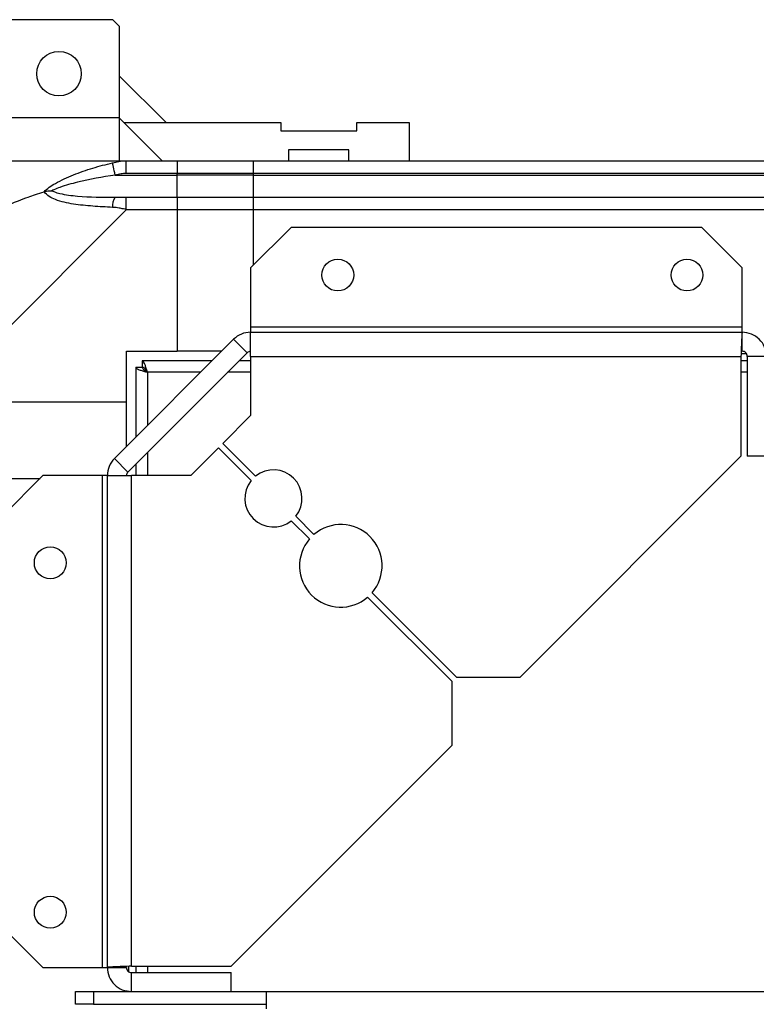
# Model space of a CAD drawing. Units: millimetres. Extents: x 379 to 10549, y 725 to 6189.
# Drawn here: x 8112 to 8228, y 5962 to 6117 of the extents above; entities that cross this region are included whole.
import ezdxf

# ---------------------------------------------------------------- set-up
doc = ezdxf.new("R2010")
doc.units = ezdxf.units.MM

msp = doc.modelspace()

# ---------------------------------------------------------------- linework, layer by layer
at = {"linetype": 'Continuous', "lineweight": 25}
for p, q in [((8127.15, 6116.96), (8110.15, 6116.96)), ((8128.15, 6115.96), (8127.15, 6116.96)), ((8128.15, 6115.96), (8128.15, 6101.51)), ((8135.54, 6100.76), (8128.15, 6108.15)), ((8128.15, 6101.51), (8109.15, 6101.51)), ((8128.15, 6101.51), (8128.89, 6100.76)), ((8128.15, 6101.51), (8128.15, 6094.76)), ((8134.89, 6094.76), (8128.89, 6100.76)), ((8128.89, 6100.76), (8153.57, 6100.76)), ((8153.57, 6100.76), (8153.57, 6099.46)), ((8153.57, 6099.46), (8165.57, 6099.46)), ((8165.57, 6099.46), (8165.57, 6100.76)), ((8165.57, 6100.76), (8173.82, 6100.76)), ((8173.82, 6100.76), (8173.82, 6094.76)), ((8164.32, 6096.46), (8154.82, 6096.46)), ((8154.82, 6096.46), (8154.82, 6094.76)), ((8164.32, 6094.76), (8164.32, 6096.46)), ((8107.02, 6094.76), (8129.22, 6094.76)), ((8129.22, 6094.76), (8137.27, 6094.76)), ((8137.27, 6094.76), (8137.27, 6092.76)), ((8137.27, 6094.76), (8149.27, 6094.76)), ((8149.27, 6094.76), (9154.27, 6094.76)), ((8149.27, 6092.76), (8149.27, 6094.76)), ((8127.49, 6092.51), (8137.27, 6092.51)), ((8137.27, 6092.76), (8129.22, 6092.76)), ((8137.27, 6092.51), (8137.27, 6092.76)), ((8149.27, 6092.76), (8137.27, 6092.76)), ((8137.27, 6089.01), (8137.27, 6092.51)), ((8149.27, 6092.51), (8137.27, 6092.51)), ((9154.27, 6092.76), (8149.27, 6092.76)), ((8149.27, 6092.51), (8149.27, 6092.76)), ((8149.27, 6092.51), (9154.27, 6092.51)), ((8149.27, 6089.01), (8149.27, 6092.51)), ((8129.22, 6089.01), (8137.27, 6089.01)), ((8137.27, 6089.01), (8137.27, 6087.01)), ((8137.27, 6089.01), (8149.27, 6089.01)), ((8149.27, 6089.01), (9154.27, 6089.01)), ((8149.27, 6087.01), (8149.27, 6089.01)), ((8129.22, 6087.01), (8107.02, 6064.81)), ((8137.27, 6087.01), (8129.22, 6087.01)), ((8137.27, 6087.01), (8137.27, 6064.76)), ((8149.27, 6087.01), (8137.27, 6087.01)), ((9154.27, 6087.01), (8149.27, 6087.01)), ((8149.27, 6078.32), (8149.27, 6087.01)), ((8155.21, 6084.26), (8148.84, 6077.9)), ((8219.9, 6084.26), (8155.21, 6084.26)), ((8226.27, 6077.9), (8219.9, 6084.26)), ((8148.84, 6077.9), (8148.84, 6068.56)), ((8226.27, 6068.56), (8226.27, 6077.9)), ((8226.27, 6068.56), (8148.84, 6068.56)), ((8148.84, 6068.56), (8148.84, 6067.76)), ((8226.27, 6067.76), (8226.27, 6068.56)), ((8148.84, 6067.76), (8226.27, 6067.76)), ((8148.84, 6063.96), (8148.84, 6067.76)), ((8226.27, 6064.76), (8226.27, 6067.76)), ((8127.38, 6047.88), (8146.16, 6066.65)), ((8148.28, 6064.53), (8146.16, 6066.65)), ((8129.27, 6064.76), (8137.27, 6064.76)), ((8129.27, 6056.76), (8129.27, 6064.76)), ((8129.5, 6045.75), (8148.28, 6064.53)), ((8144.27, 6064.76), (8137.27, 6064.76)), ((8148.84, 6063.96), (8226.07, 6063.96)), ((8148.84, 6063.96), (8148.84, 6054.63)), ((8226.07, 6063.96), (8226.07, 6048.26)), ((8226.15, 6064.41), (8226.91, 6064.41)), ((8230.07, 6063.96), (8227.07, 6063.96)), ((8227.07, 6063.96), (8227.07, 6048.26)), ((8130.77, 6062.25), (8130.77, 6051.26)), ((8130.77, 6062.25), (8131.77, 6062.25)), ((8131.77, 6062.22), (8131.77, 6062.26)), ((8131.81, 6062.26), (8131.77, 6062.26)), ((8142.77, 6063.26), (8131.78, 6063.26)), ((8131.78, 6063.26), (8131.78, 6062.26)), ((8148.84, 6063.26), (8147.01, 6063.26)), ((8227.07, 6063.26), (8226.07, 6063.26)), ((8132.57, 6061.46), (8132.57, 6053.06)), ((8140.97, 6061.46), (8132.57, 6061.46)), ((8148.84, 6061.46), (8145.21, 6061.46)), ((8227.07, 6061.46), (8226.07, 6061.46)), ((8129.27, 6056.76), (8107.02, 6056.76)), ((8129.27, 6049.76), (8129.27, 6056.76)), ((8148.84, 6054.63), (8144.48, 6050.26)), ((8144.48, 6050.26), (8149.62, 6045.12)), ((8132.57, 6048.82), (8132.57, 6045.19)), ((8143.77, 6049.55), (8139.4, 6045.19)), ((8148.92, 6044.41), (8143.77, 6049.55)), ((8191.27, 6013.47), (8226.07, 6048.26)), ((8230.07, 6048.26), (8227.07, 6048.26)), ((8127.38, 6047.88), (8129.5, 6045.75)), ((8130.77, 6047.02), (8130.77, 6045.19)), ((8116.13, 6045.19), (8109.77, 6038.82)), ((8125.47, 6045.19), (8116.13, 6045.19)), ((8125.47, 6045.19), (8125.47, 5967.76)), ((8126.27, 6045.19), (8125.47, 6045.19)), ((8126.27, 6045.19), (8130.07, 6045.19)), ((8126.27, 5967.76), (8126.27, 6045.19)), ((8130.07, 5967.96), (8130.07, 6045.19)), ((8139.4, 6045.19), (8130.07, 6045.19)), ((8107.02, 6044.76), (8115.71, 6044.76)), ((8158.1, 6035.22), (8155.24, 6038.08)), ((8155.95, 6038.79), (8158.81, 6035.93)), ((8167.97, 6026.76), (8181.27, 6013.47)), ((8180.57, 6012.76), (8167.27, 6026.06)), ((8180.57, 6002.76), (8180.57, 6012.76)), ((8181.27, 6013.47), (8191.27, 6013.47)), ((8145.77, 5967.96), (8180.57, 6002.76)), ((8109.77, 5974.13), (8116.13, 5967.76)), ((8116.13, 5967.76), (8125.47, 5967.76)), ((8125.47, 5967.76), (8126.27, 5967.76)), ((8126.27, 5967.76), (8129.27, 5967.76)), ((8129.62, 5967.88), (8129.62, 5967.12)), ((8130.07, 5967.96), (8145.77, 5967.96)), ((8130.77, 5967.96), (8130.77, 5966.96)), ((8132.57, 5967.96), (8132.57, 5966.96)), ((8130.07, 5963.96), (8130.07, 5966.96)), ((8130.07, 5966.96), (8145.77, 5966.96)), ((8145.77, 5963.96), (8145.77, 5966.96)), ((8121.27, 5961.96), (8121.27, 5963.96)), ((8121.27, 5963.96), (8124.1, 5963.96)), ((8124.1, 5963.96), (8124.1, 5961.96)), ((8124.1, 5963.96), (8130.07, 5963.96)), ((8129.27, 5964.12), (8129.27, 5963.96)), ((8129.62, 5964.05), (8129.62, 5963.96)), ((8130.07, 5963.96), (8145.77, 5963.96)), ((8145.77, 5963.96), (8151.27, 5963.96)), ((8151.27, 5963.96), (9157.77, 5963.96)), ((8151.27, 5963.96), (8151.27, 5961.25)), ((8124.1, 5961.96), (8121.27, 5961.96)), ((8124.1, 5961.96), (8151.27, 5961.96))]:
    msp.add_line(p, q, dxfattribs=at)
at = {"linetype": 'Continuous', "lineweight": 25, "flags": 128}
for points in [[(8127.1, 6094.43), (8128.36, 6094.67), (8128.97, 6094.75), (8129.22, 6094.76), (8129.22, 6094.76)], [(8127.49, 6092.51), (8127.43, 6092.85), (8127.36, 6093.17), (8127.3, 6093.48), (8127.24, 6093.75), (8127.19, 6093.99), (8127.15, 6094.19), (8127.12, 6094.34), (8127.1, 6094.43)]]:
    msp.add_lwpolyline(points, dxfattribs=at)
at = {"linetype": 'Continuous', "lineweight": 25}
for centre, radius in [((8118.65, 6108.46), 3.5), ((8162.57, 6076.76), 2.5), ((8217.57, 6076.76), 2.5), ((8117.27, 6031.46), 2.5), ((8117.27, 5976.46), 2.5)]:
    msp.add_circle(centre, radius, dxfattribs=at)
for centre, radius, start, end in [((8129.26, 6087.73), 2.19, 144.0124, 188.4319), ((8148.84, 6063.96), 3.8, 90, 135), ((8148.84, 6063.96), 0.8, 90, 135), ((8130.07, 6045.19), 3.8, 135, 180), ((8130.07, 6045.19), 0.8, 135, 180), ((8152.43, 6041.6), 4.5, 321.3794, 128.6206), ((8152.43, 6041.6), 4.5, 141.3794, 308.6206), ((8163.04, 6030.99), 6.5, 319.4117, 130.5883), ((8163.04, 6030.99), 6.5, 139.4117, 310.5883)]:
    msp.add_arc(centre, radius, start, end, dxfattribs=at)
for points, knots in [([(8129.22, 6092.76), (8129.22, 6093.02), (8129.22, 6093.55), (8129.22, 6094.21), (8129.22, 6094.67), (8129.22, 6094.73), (8129.22, 6094.76)], [0, 0, 0, 0, 0.2499929, 0.4999772, 0.7500145, 1, 1, 1, 1]), ([(8116.3, 6089.87), (8116.3, 6089.88), (8116.51, 6090.12), (8117.08, 6090.59), (8118.61, 6091.52), (8120.93, 6092.56), (8123.96, 6093.66), (8126.05, 6094.17), (8127.1, 6094.43)], [0, 0, 0, 0, 0.001906, 0.107164, 0.209945, 0.471811, 0.7358, 1, 1, 1, 1]), ([(8127.49, 6092.51), (8125.5, 6092.18), (8122.56, 6091.69), (8119.36, 6090.79), (8118.03, 6090.29), (8117.63, 6090.09), (8117.52, 6090.04)], [0, 0, 0, 0, 0.580916, 0.859815, 0.961594, 1, 1, 1, 1]), ([(8129.22, 6092.76), (8128.95, 6092.74), (8128.37, 6092.69), (8127.8, 6092.57), (8127.49, 6092.51)], [0, 0, 0, 0, 0.4556187, 1, 1, 1, 1]), ([(8116.3, 6089.87), (8116.56, 6089.93), (8116.95, 6090.03), (8117.37, 6090.04), (8117.52, 6090.04), (8117.52, 6090.04)], [0, 0, 0, 0, 0.64776, 0.99371, 1, 1, 1, 1]), ([(8117.52, 6090.04), (8117.63, 6089.99), (8118.03, 6089.8), (8119.36, 6089.44), (8122.56, 6089.04), (8125.5, 6089.02), (8127.49, 6089.01)], [0, 0, 0, 0, 0.03841, 0.140189, 0.419088, 1, 1, 1, 1]), ([(8110.15, 6087.58), (8110.45, 6087.71), (8111.13, 6088.03), (8112.35, 6088.51), (8113.66, 6088.99), (8115.01, 6089.45), (8115.85, 6089.73), (8116.3, 6089.87)], [0, 0, 0, 0, 0.151084, 0.353319, 0.601519, 0.78721, 1, 1, 1, 1]), ([(8127.1, 6087.41), (8126.05, 6087.47), (8123.96, 6087.59), (8120.93, 6087.87), (8118.62, 6088.39), (8117.06, 6089.08), (8116.55, 6089.6), (8116.3, 6089.87)], [0, 0, 0, 0, 0.264211, 0.528208, 0.790086, 0.892876, 1, 1, 1, 1]), ([(8127.49, 6089.01), (8127.8, 6089.01), (8128.37, 6089.01), (8128.95, 6089.01), (8129.22, 6089.01)], [0, 0, 0, 0, 0.544385, 1, 1, 1, 1]), ([(8129.22, 6087.01), (8129.22, 6087.27), (8129.22, 6087.8), (8129.22, 6088.46), (8129.22, 6088.92), (8129.22, 6088.98), (8129.22, 6089.01)], [0, 0, 0, 0, 0.250021, 0.499996, 0.750024, 1, 1, 1, 1]), ([(8129.22, 6087.01), (8129.22, 6087.01), (8129.22, 6087.16), (8128.64, 6087.17), (8128.06, 6087.36), (8127.46, 6087.39), (8127.1, 6087.41)], [0, 0, 0, 0, 0.000054, 0.20166, 0.518737, 1, 1, 1, 1]), ([(8226.27, 6067.76), (8226.25, 6067.71), (8226.22, 6067.59), (8226.17, 6066.71), (8226.12, 6065.46), (8226.09, 6064.46), (8226.07, 6063.96)], [0, 0, 0, 0, 0.249991, 0.5, 0.749993, 1, 1, 1, 1]), ([(8230.07, 6063.96), (8230.01, 6064.46), (8229.9, 6065.46), (8229.02, 6066.71), (8227.76, 6067.59), (8226.77, 6067.71), (8226.27, 6067.76)], [0, 0, 0, 0, 0.250008, 0.5, 0.749992, 1, 1, 1, 1]), ([(8227.07, 6063.96), (8227.06, 6064.07), (8227.03, 6064.28), (8226.85, 6064.54), (8226.58, 6064.73), (8226.37, 6064.75), (8226.27, 6064.76)], [0, 0, 0, 0, 0.249973, 0.499935, 0.750027, 1, 1, 1, 1]), ([(8130.77, 6062.25), (8130.79, 6062.19), (8130.83, 6062.08), (8131.17, 6061.9), (8131.66, 6061.72), (8132.16, 6061.58), (8132.47, 6061.49), (8132.57, 6061.46)], [0, 0, 0, 0, 0.2229345, 0.4459188, 0.6689119, 0.8918771, 1, 1, 1, 1]), ([(8131.77, 6062.25), (8131.78, 6062.18), (8131.81, 6062.04), (8132.02, 6061.83), (8132.28, 6061.64), (8132.48, 6061.52), (8132.57, 6061.46)], [0, 0, 0, 0, 0.275404, 0.529523, 0.78348, 1, 1, 1, 1]), ([(8132.57, 6061.46), (8132.51, 6061.67), (8132.39, 6062.09), (8132.22, 6062.65), (8132.04, 6063.05), (8131.89, 6063.24), (8131.81, 6063.26), (8131.78, 6063.26)], [0, 0, 0, 0, 0.222944, 0.445901, 0.668901, 0.891874, 1, 1, 1, 1]), ([(8132.57, 6061.46), (8132.5, 6061.58), (8132.36, 6061.8), (8132.15, 6062.07), (8131.96, 6062.23), (8131.84, 6062.25), (8131.78, 6062.26)], [0, 0, 0, 0, 0.275338, 0.529391, 0.783437, 1, 1, 1, 1]), ([(8130.07, 5967.96), (8129.57, 5967.95), (8128.58, 5967.91), (8127.32, 5967.86), (8126.44, 5967.81), (8126.33, 5967.78), (8126.27, 5967.76)], [0, 0, 0, 0, 0.2500181, 0.5000197, 0.7500213, 1, 1, 1, 1]), ([(8126.27, 5967.76), (8126.33, 5967.26), (8126.44, 5966.27), (8127.32, 5965.01), (8128.58, 5964.13), (8129.57, 5964.02), (8130.07, 5963.96)], [0, 0, 0, 0, 0.249996, 0.49998, 0.74998, 1, 1, 1, 1]), ([(8129.27, 5967.76), (8129.28, 5967.66), (8129.31, 5967.45), (8129.49, 5967.18), (8129.75, 5967), (8129.96, 5966.97), (8130.07, 5966.96)], [0, 0, 0, 0, 0.24998, 0.499931, 0.749856, 1, 1, 1, 1])]:
    msp.add_open_spline(points, degree=3, knots=knots, dxfattribs=at)

doc.saveas('drawing.dxf')
